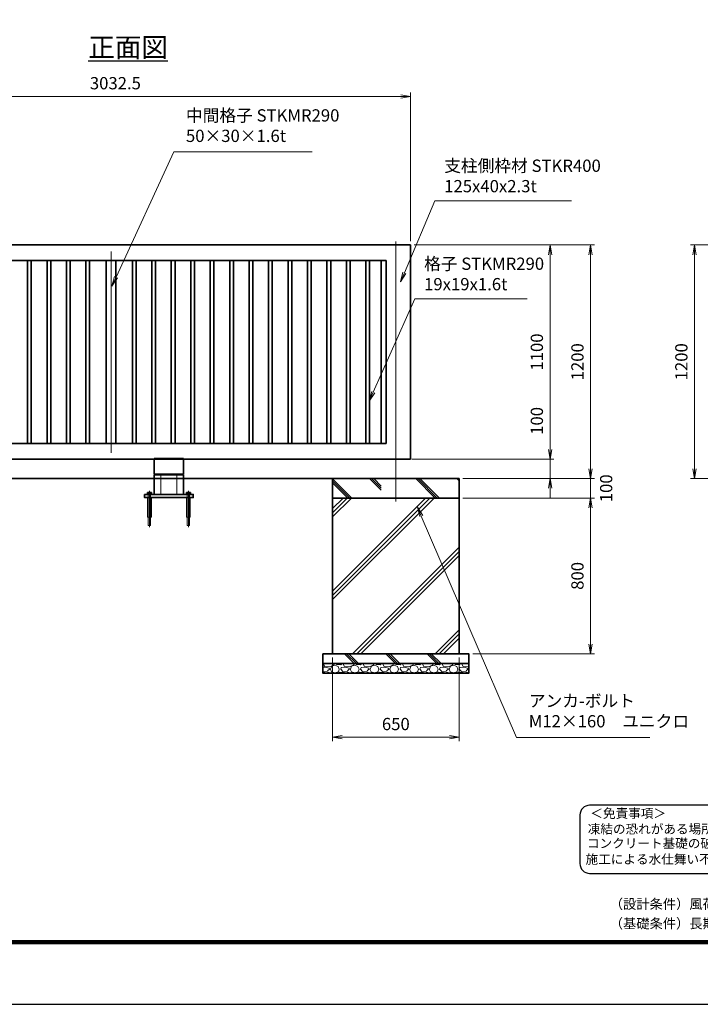
# Model space of a CAD drawing. Units: millimetres. Extents: x 0 to 12058, y 0 to 8400.
# Drawn here: x 3444 to 6942, y 0 to 5058 of the extents above; entities that cross this region are included whole.
import ezdxf

# ---------------------------------------------------------------- set-up
doc = ezdxf.new("R2010")
doc.units = ezdxf.units.MM
doc.header["$PDMODE"] = 35
doc.linetypes.add('AM_ISO02W050', pattern=[7.5, 6, -1.5])
doc.linetypes.add('AM_ISO08W050', pattern=[18, 12, -1.5, 3, -1.5])
doc.layers.add('D-TTL', color=2, linetype='Continuous')
doc.layers.add('D-TTL-TXT', color=7, linetype='Continuous')
for name, color, linetype, lineweight in [('ハッチング', 8, 'Continuous', 13), ('外形線', 7, 'Continuous', 35), ('寸法線', 4, 'Continuous', 18), ('文字', 254, 'Continuous', 25), ('細線', 2, 'Continuous', 35), ('軸線', 200, 'AM_ISO08W050', 15), ('隠れ線', 140, 'AM_ISO02W050', 18)]:
    doc.layers.add(name, color=color, linetype=linetype, lineweight=lineweight)
doc.styles.add('ACISOTS', font='simplex.shx', dxfattribs={"width": 0.8, "bigfont": 'bigfont.shx'})
doc.styles.get("Standard").update_dxf_attribs({"font": 'romans.shx', "width": 0.8, "bigfont": 'bigfont.shx'})
doc.styles.add('ゴシック', font='txt')
doc.dimstyles.new('AM_ISO$0', dxfattribs={"dimtxt": 3.15, "dimasz": 2.5, "dimexe": 1, "dimexo": 1, "dimgap": 1.4, "dimtad": 1, "dimdsep": 46, "dimtxsty": 'ACISOTS', "dimblk": 'OPEN', "dimcen": 0, "dimclrd": 256, "dimclre": 256, "dimclrt": 254, "dimazin": 2, "dimtp": 0.1, "dimtm": 0.1, "dimtfac": 0.71, "dimtix": 1, "dimtmove": 1, "dimatfit": 3, "dimldrblk": 'OPEN', "dimfxl": 1, "dimlwd": -1, "dimlwe": -1, "dimarcsym": 0})

# ---------------------------------------------------------------- blocks, each defined once
blk = doc.blocks.new('PROFSP005ACXU6')
at = {"layer": '外形線'}
for p, q in [((0.6, 8.3), (0, 8.3)), ((0, 8.3), (0, 0)), ((0, -8.3), (0, 0)), ((5.4, 10.4), (0.6, 10.4)), ((0.6, 10.4), (0.6, 8.3)), ((0.6, 8.3), (0.6, 0)), ((10, 5.2), (0.6, 5.2)), ((10, 10.4), (5.4, 10.4)), ((10.8, 9), (10, 10.4)), ((10.8, 0), (10.8, 9)), ((0.6, -8.3), (0, -8.3)), ((0.6, -8.3), (0.6, 0)), ((10, -5.2), (0.6, -5.2)), ((0.6, -10.4), (0.6, -8.3)), ((5.4, -10.4), (0.6, -10.4)), ((10, -10.4), (5.4, -10.4)), ((10.8, -9), (10, -10.4)), ((10.8, 0), (10.8, -9))]:
    blk.add_line(p, q, dxfattribs=at)
for centre, radius, start, end in [((6.2, 7.8), 4.6, 325.6159, 34.3841), ((-6.4, 0), 17.2, 342.4121, 17.5879), ((6.2, -7.8), 4.6, 325.6159, 34.3841)]:
    blk.add_arc(centre, radius, start, end, dxfattribs=at)
blk = doc.blocks.new('A$C7A822601')
at = {"zscale": 0.7000000000000001, "rotation": 89.99999999999999}
blk.add_blockref('PROFSP005ACXU6', (0, 0), dxfattribs=at)
blk = doc.blocks.new('A$C6D307EEA')
at = {"layer": '外形線'}
for p, q in [((-1241.2, 202.4), (-1241.2, 123.4)), ((-1241.2, 202.4), (-1091.2, 202.4)), ((-1091.2, 202.4), (-1091.2, 123.4)), ((-1091.2, 123.4), (-1241.2, 123.4)), ((-1091.2, 118.4), (-1241.2, 118.4)), ((-1241.2, 118.4), (-1241.2, 18.4)), ((-1091.2, 118.4), (-1091.2, 18.4))]:
    blk.add_line(p, q, dxfattribs=at)
blk.add_lwpolyline([(-1291.2, 18.4), (-1041.2, 18.4), (-1041.2, 2.4), (-1291.2, 2.4)], close=True, dxfattribs=at)
at = {"layer": '細線'}
for p, q in [((-1207.5, 123.4), (-1207.5, 118.4)), ((-1124.9, 123.4), (-1124.9, 118.4))]:
    blk.add_line(p, q, dxfattribs=at)
at = {"layer": '軸線'}
for p, q in [((-1266.2, 37.8), (-1266.2, -150.1)), ((-1066.2, 37.8), (-1066.2, -150.1))]:
    blk.add_line(p, q, dxfattribs=at)
at = {"layer": '隠れ線'}
for p, q in [((-1207.5, 118.4), (-1207.5, 18.4)), ((-1124.9, 118.4), (-1124.9, 18.4)), ((-1276.2, 2.4), (-1276.2, -97.6)), ((-1272.2, 18.4), (-1272.2, 2.4)), ((-1272.2, 2.4), (-1272.2, -141.6)), ((-1260.2, 18.4), (-1260.2, 2.4)), ((-1260.2, -141.6), (-1260.2, 2.4)), ((-1256.2, -97.6), (-1256.2, 2.4)), ((-1076.2, 2.4), (-1076.2, -97.6)), ((-1072.2, 18.4), (-1072.2, 2.4)), ((-1072.2, 2.4), (-1072.2, -141.6)), ((-1060.2, 18.4), (-1060.2, 2.4)), ((-1060.2, -141.6), (-1060.2, 2.4)), ((-1056.2, -97.6), (-1056.2, 2.4)), ((-1276.2, -97.6), (-1256.2, -97.6)), ((-1076.2, -97.6), (-1056.2, -97.6)), ((-1272.2, -141.6), (-1260.2, -141.6)), ((-1072.2, -141.6), (-1060.2, -141.6))]:
    blk.add_line(p, q, dxfattribs=at)
at = {"layer": '細線'}
for p in [(-1266.2, 18.4), (-1066.2, 18.4)]:
    blk.add_blockref('A$C7A822601', p, dxfattribs=at)
blk = doc.blocks.new('_Open')
at = {"color": 0, "linetype": 'ByBlock', "lineweight": -2}
for p, q in [((-1, 0.17), (0, 0)), ((-1, -0.17), (0, 0)), ((0, 0), (-1, 0))]:
    blk.add_line(p, q, dxfattribs=at)
blk = doc.blocks.new('*D60')
at = {"layer": 'Defpoints', "color": 0}
for p in [(6912.1, 3900.8), (7678.8, 3900.8), (7474.8, 2700.8)]:
    blk.add_point(p, dxfattribs=at)
at = {"layer": '寸法線'}
for p, q in [((7658.8, 3900.8), (6892.1, 3900.8)), ((6912.1, 2750.8), (6912.1, 3850.8)), ((7454.8, 2700.8), (6892.1, 2700.8))]:
    blk.add_line(p, q, dxfattribs=at)
at = {"layer": '寸法線', "xscale": 50, "yscale": 50, "zscale": 50}
for p, rotation in [((6912.1, 3900.8), 90), ((6912.1, 2700.8), 270)]:
    blk.add_blockref('_Open', p, dxfattribs=dict(at, rotation=rotation))
at = {"layer": '寸法線', "color": 254, "insert": (6852.6, 3300.8), "char_height": 63, "attachment_point": 5, "rotation": 90, "style": 'ACISOTS'}
blk.add_mtext('1200', dxfattribs=at)
blk = doc.blocks.new('*D70')
at = {"layer": 'Defpoints', "color": 0}
for p in [(5439.5, 2800.8), (6169.4, 2800.8), (5702, 2700.8)]:
    blk.add_point(p, dxfattribs=at)
at = {"layer": '寸法線'}
for p, q in [((6169.4, 3085), (6169.4, 2800.8)), ((6169.4, 2850.8), (6169.4, 2900.8)), ((5459.5, 2800.8), (6189.4, 2800.8)), ((6169.4, 2700.8), (6169.4, 2800.8)), ((6169.4, 2700.8), (6169.4, 2800.8)), ((5722, 2700.8), (6189.4, 2700.8)), ((6169.4, 2650.8), (6169.4, 2600.8))]:
    blk.add_line(p, q, dxfattribs=at)
at = {"layer": '寸法線', "xscale": 50, "yscale": 50, "zscale": 50}
for p, rotation in [((6169.4, 2800.8), 270), ((6169.4, 2700.8), 90)]:
    blk.add_blockref('_Open', p, dxfattribs=dict(at, rotation=rotation))
at = {"layer": '寸法線', "color": 254, "insert": (6109.9, 2997), "char_height": 63, "attachment_point": 5, "rotation": 90, "style": 'ACISOTS'}
blk.add_mtext('100', dxfattribs=at)
blk = doc.blocks.new('*D71')
at = {"layer": 'Defpoints', "color": 0}
for p in [(5452, 3900.8), (6169.4, 3900.8), (5439.5, 2800.8)]:
    blk.add_point(p, dxfattribs=at)
at = {"layer": '寸法線'}
for p, q in [((5472, 3900.8), (6189.4, 3900.8)), ((6169.4, 2850.8), (6169.4, 3850.8)), ((5459.5, 2800.8), (6189.4, 2800.8))]:
    blk.add_line(p, q, dxfattribs=at)
at = {"layer": '寸法線', "xscale": 50, "yscale": 50, "zscale": 50}
for p, rotation in [((6169.4, 3900.8), 90), ((6169.4, 2800.8), 270)]:
    blk.add_blockref('_Open', p, dxfattribs=dict(at, rotation=rotation))
at = {"layer": '寸法線', "color": 254, "insert": (6109.9, 3350.8), "char_height": 63, "attachment_point": 5, "rotation": 90, "style": 'ACISOTS'}
blk.add_mtext('1100', dxfattribs=at)
blk = doc.blocks.new('*D72')
at = {"layer": 'Defpoints', "color": 0}
for p in [(5452, 3900.8), (6378.1, 3900.8), (5702, 2700.8)]:
    blk.add_point(p, dxfattribs=at)
at = {"layer": '寸法線'}
for p, q in [((5472, 3900.8), (6398.1, 3900.8)), ((6378.1, 2750.8), (6378.1, 3850.8)), ((5722, 2700.8), (6398.1, 2700.8))]:
    blk.add_line(p, q, dxfattribs=at)
at = {"layer": '寸法線', "xscale": 50, "yscale": 50, "zscale": 50}
for p, rotation in [((6378.1, 3900.8), 90), ((6378.1, 2700.8), 270)]:
    blk.add_blockref('_Open', p, dxfattribs=dict(at, rotation=rotation))
at = {"layer": '寸法線', "color": 254, "insert": (6318.6, 3300.8), "char_height": 63, "attachment_point": 5, "rotation": 90, "style": 'ACISOTS'}
blk.add_mtext('1200', dxfattribs=at)
blk = doc.blocks.new('*D73')
at = {"layer": 'Defpoints', "color": 0}
for p in [(5702, 2700.8), (6378.1, 2700.8), (5702, 2600.8)]:
    blk.add_point(p, dxfattribs=at)
at = {"layer": '寸法線'}
for p, q in [((6378.1, 2750.8), (6378.1, 2800.8)), ((5722, 2700.8), (6398.1, 2700.8)), ((6378.1, 2600.8), (6378.1, 2700.8)), ((5722, 2600.8), (6398.1, 2600.8)), ((6378.1, 2550.8), (6378.1, 2500.8))]:
    blk.add_line(p, q, dxfattribs=at)
at = {"layer": '寸法線', "xscale": 50, "yscale": 50, "zscale": 50}
for p, rotation in [((6378.1, 2700.8), 270), ((6378.1, 2600.8), 90)]:
    blk.add_blockref('_Open', p, dxfattribs=dict(at, rotation=rotation))
at = {"layer": '寸法線', "color": 254, "insert": (6466.1, 2650.8), "char_height": 63, "attachment_point": 5, "rotation": 90, "style": 'ACISOTS'}
blk.add_mtext('100', dxfattribs=at)
blk = doc.blocks.new('*D74')
at = {"layer": 'Defpoints', "color": 0}
for p in [(5702, 2600.8), (5752, 1800.8), (6378.1, 1800.8)]:
    blk.add_point(p, dxfattribs=at)
at = {"layer": '寸法線'}
for p, q in [((5722, 2600.8), (6398.1, 2600.8)), ((6378.1, 2550.8), (6378.1, 1850.8)), ((5772, 1800.8), (6398.1, 1800.8))]:
    blk.add_line(p, q, dxfattribs=at)
at = {"layer": '寸法線', "xscale": 50, "yscale": 50, "zscale": 50}
for p, rotation in [((6378.1, 2600.8), 90), ((6378.1, 1800.8), 270)]:
    blk.add_blockref('_Open', p, dxfattribs=dict(at, rotation=rotation))
at = {"layer": '寸法線', "color": 254, "insert": (6318.6, 2200.8), "char_height": 63, "attachment_point": 5, "rotation": 90, "style": 'ACISOTS'}
blk.add_mtext('800', dxfattribs=at)
blk = doc.blocks.new('*D75')
at = {"layer": 'Defpoints', "color": 0}
for p in [(5052, 1800.8), (5702, 1800.8), (5702, 1372.2)]:
    blk.add_point(p, dxfattribs=at)
at = {"layer": '寸法線'}
for p, q in [((5052, 1780.8), (5052, 1352.2)), ((5702, 1780.8), (5702, 1352.2)), ((5102, 1372.2), (5652, 1372.2))]:
    blk.add_line(p, q, dxfattribs=at)
at = {"layer": '寸法線', "xscale": 50, "yscale": 50, "zscale": 50, "rotation": 180}
blk.add_blockref('_Open', (5052, 1372.2), dxfattribs=at)
at = {"layer": '寸法線', "xscale": 50, "yscale": 50, "zscale": 50}
blk.add_blockref('_Open', (5702, 1372.2), dxfattribs=at)
at = {"layer": '寸法線', "color": 254, "insert": (5377, 1431.7), "char_height": 63, "attachment_point": 5, "style": 'ACISOTS'}
blk.add_mtext('650', dxfattribs=at)
blk = doc.blocks.new('*S37')
at = {"layer": '寸法線', "linetype": 'Continuous'}
for p, q in [((-862813.4, 2747895.2), (-862833.2, 2747941.1)), ((-862805.7, 2747898.5), (-862833.2, 2747941.1)), ((-862833.2, 2747941.1), (-862821, 2747891.9))]:
    blk.add_line(p, q, dxfattribs=at)
at = {"layer": '寸法線'}
for p, q in [((-862323.7, 2746758.2), (-862813.4, 2747895.2)), ((-861639.5, 2746758.2), (-862323.7, 2746758.2))]:
    blk.add_line(p, q, dxfattribs=at)
at = {"layer": '寸法線', "color": 254, "insert": (-862260.7, 2746789.7), "char_height": 63, "attachment_point": 7, "style": 'ACISOTS'}
blk.add_mtext('アンカ-ボルト\\PM12×160\u3000ユニクロ', dxfattribs=at)
blk = doc.blocks.new('*S40')
at = {"layer": '寸法線'}
for p, q in [((-862742.8, 2749514.9), (-862899.9, 2749144.9)), ((-862041.3, 2749514.9), (-862742.8, 2749514.9))]:
    blk.add_line(p, q, dxfattribs=at)
at = {"layer": '寸法線', "linetype": 'Continuous'}
for p, q in [((-862907.6, 2749148.2), (-862919.5, 2749098.9)), ((-862899.9, 2749144.9), (-862919.5, 2749098.9)), ((-862919.5, 2749098.9), (-862892.3, 2749141.7))]:
    blk.add_line(p, q, dxfattribs=at)
at = {"layer": '寸法線', "color": 254, "insert": (-862695.5, 2749538.5), "char_height": 63, "attachment_point": 7, "style": 'ACISOTS'}
blk.add_mtext('支柱側枠材 STKR400 \\P125x40x2.3t ', dxfattribs=at)
blk = doc.blocks.new('*S41')
at = {"layer": '寸法線'}
for p, q in [((-862846.1, 2749011.5), (-863059.8, 2748531.6)), ((-862268.4, 2749011.5), (-862846.1, 2749011.5))]:
    blk.add_line(p, q, dxfattribs=at)
at = {"layer": '寸法線', "linetype": 'Continuous'}
for p, q in [((-863067.4, 2748535), (-863080.2, 2748485.9)), ((-863059.8, 2748531.6), (-863080.2, 2748485.9)), ((-863080.2, 2748485.9), (-863052.2, 2748528.2))]:
    blk.add_line(p, q, dxfattribs=at)
at = {"layer": '寸法線', "color": 254, "insert": (-862798.8, 2749035.1), "char_height": 63, "attachment_point": 7, "style": 'ACISOTS'}
blk.add_mtext('格子 STKMR290\\P19x19x1.6t  ', dxfattribs=at)
blk = doc.blocks.new('*D80')
at = {"layer": 'Defpoints', "color": 0}
for p in [(5452, 4664.2), (2419.5, 3900.8), (5452, 3900.8)]:
    blk.add_point(p, dxfattribs=at)
at = {"layer": '寸法線'}
for p, q in [((2419.5, 3920.8), (2419.5, 4684.2)), ((2469.5, 4664.2), (5402, 4664.2)), ((5452, 3920.8), (5452, 4684.2))]:
    blk.add_line(p, q, dxfattribs=at)
at = {"layer": '寸法線', "xscale": 50, "yscale": 50, "zscale": 50, "rotation": 180}
blk.add_blockref('_Open', (2419.5, 4664.2), dxfattribs=at)
at = {"layer": '寸法線', "xscale": 50, "yscale": 50, "zscale": 50}
blk.add_blockref('_Open', (5452, 4664.2), dxfattribs=at)
at = {"layer": '寸法線', "color": 254, "insert": (3935.8, 4723.7), "char_height": 63, "attachment_point": 5, "style": 'ACISOTS'}
blk.add_mtext('3032.5', dxfattribs=at)
blk = doc.blocks.new('*S43')
at = {"layer": '寸法線'}
for p, q in [((-864085.6, 2749765.5), (-864381.9, 2749122.1)), ((-863374.6, 2749765.5), (-864085.6, 2749765.5))]:
    blk.add_line(p, q, dxfattribs=at)
at = {"layer": '寸法線', "linetype": 'Continuous'}
for p, q in [((-864389.4, 2749125.6), (-864402.8, 2749076.7)), ((-864381.9, 2749122.1), (-864402.8, 2749076.7)), ((-864402.8, 2749076.7), (-864374.3, 2749118.7))]:
    blk.add_line(p, q, dxfattribs=at)
at = {"layer": '寸法線', "color": 254, "insert": (-864022.6, 2749797), "char_height": 63, "attachment_point": 7, "style": 'ACISOTS'}
blk.add_mtext('中間格子 STKMR290\\P50×30×1.6t', dxfattribs=at)

msp = doc.modelspace()

# ---------------------------------------------------------------- hatches: boundary and pattern name
at = {"layer": 'ハッチング'}
h = msp.add_hatch(dxfattribs=at)
h.set_pattern_fill('JIS_RC_10', color=256, scale=15, angle=90)
h.set_pattern_definition([(135, (-93090.41, 167642.36), (-106.06602, -106.06602), []), (135, (-93090.41, 167653.24), (-106.06602, -106.06602), []), (135, (-93090.41, 167664.11), (-106.06602, -106.06602), [])])
edge = h.paths.add_edge_path()
edge.add_line((5269.137, 2617.434), (5269.137, 2626.83))
edge.add_arc((5271.736, 2623.033), 4.6, 115.615842, 124.384135, ccw=False)
edge.add_line((5269.747, 2627.181), (5270.53, 2627.634))
edge.add_line((5270.53, 2627.634), (5271.736, 2627.634))
edge.add_line((5271.736, 2627.634), (5279.53, 2627.634))
edge.add_line((5279.53, 2627.634), (5287.324, 2627.634))
edge.add_line((5287.324, 2627.634), (5288.53, 2627.634))
edge.add_line((5288.53, 2627.634), (5289.313, 2627.181))
edge.add_arc((5287.324, 2623.033), 4.6, 55.615865, 64.384158, ccw=False)
edge.add_line((5289.922, 2626.83), (5289.922, 2617.434))
edge.add_line((5289.922, 2617.434), (5287.83, 2617.434))
edge.add_line((5287.83, 2617.434), (5287.83, 2616.834))
edge.add_line((5287.83, 2616.834), (5302.03, 2616.834))
edge.add_line((5302.03, 2616.834), (5302.03, 2700.834))
edge.add_line((5302.03, 2700.834), (5052.03, 2700.834))
edge.add_line((5052.03, 2700.834), (5052.03, 2600.834))
edge.add_line((5052.03, 2600.834), (5259.53, 2600.834))
edge.add_line((5259.53, 2600.834), (5259.53, 2616.834))
edge.add_line((5259.53, 2616.834), (5271.23, 2616.834))
edge.add_line((5271.23, 2616.834), (5271.23, 2617.434))
edge.add_line((5271.23, 2617.434), (5269.137, 2617.434))
h = msp.add_hatch(dxfattribs=at)
h.set_pattern_fill('JIS_RC_10', color=256, scale=15, angle=90)
h.set_pattern_definition([(135, (-93065.41, 167642.36), (-106.06602, -106.06602), []), (135, (-93065.41, 167653.24), (-106.06602, -106.06602), []), (135, (-93065.41, 167664.11), (-106.06602, -106.06602), [])])
edge = h.paths.add_edge_path()
edge.add_line((5464.137, 2617.434), (5464.137, 2626.83))
edge.add_arc((5466.736, 2623.033), 4.6, 115.615842, 124.384135, ccw=False)
edge.add_line((5464.747, 2627.181), (5465.53, 2627.634))
edge.add_line((5465.53, 2627.634), (5466.736, 2627.634))
edge.add_line((5466.736, 2627.634), (5474.53, 2627.634))
edge.add_line((5474.53, 2627.634), (5482.324, 2627.634))
edge.add_line((5482.324, 2627.634), (5483.53, 2627.634))
edge.add_line((5483.53, 2627.634), (5484.313, 2627.181))
edge.add_arc((5482.324, 2623.033), 4.6, 55.615865, 64.384158, ccw=False)
edge.add_line((5484.922, 2626.83), (5484.922, 2617.434))
edge.add_line((5484.922, 2617.434), (5482.83, 2617.434))
edge.add_line((5482.83, 2617.434), (5482.83, 2616.834))
edge.add_line((5482.83, 2616.834), (5494.53, 2616.834))
edge.add_line((5494.53, 2616.834), (5494.53, 2600.834))
edge.add_line((5494.53, 2600.834), (5702.03, 2600.834))
edge.add_line((5702.03, 2600.834), (5702.03, 2700.834))
edge.add_line((5702.03, 2700.834), (5452.03, 2700.834))
edge.add_line((5452.03, 2700.834), (5452.03, 2616.834))
edge.add_line((5452.03, 2616.834), (5466.23, 2616.834))
edge.add_line((5466.23, 2616.834), (5466.23, 2617.434))
edge.add_line((5466.23, 2617.434), (5464.137, 2617.434))
h = msp.add_hatch(dxfattribs=at)
h.set_pattern_fill('JIS_RC_10', color=256, scale=30)
h.set_pattern_definition([(45, (-89077.9, 167642.36), (-212.13203, 212.13203), []), (45, (-89056.16, 167642.36), (-212.13203, 212.13203), []), (45, (-89034.4, 167642.36), (-212.13203, 212.13203), [])])
h.paths.add_polyline_path([(5702.03, 2600.834), (5458.53, 2600.834), (5294.53, 2600.834), (5052.03, 2600.834), (5052.03, 1800.834), (5702.03, 1800.834)])
h = msp.add_hatch(dxfattribs=at)
h.set_pattern_fill('JIS_RC_10', color=256, scale=15, angle=90)
h.set_pattern_definition([(135, (-6398.44, -3021.8), (-106.066, -106.066), []), (135, (-6398.44, -3010.92), (-106.066, -106.066), []), (135, (-6398.44, -3000.04), (-106.066, -106.066), [])])
h.paths.add_polyline_path([(5752.03, 1800.834), (5002.03, 1800.834), (5002.03, 1750.834), (5752.03, 1750.834)])
h = msp.add_hatch(dxfattribs=at)
h.set_pattern_fill('GRAVEL', color=256, scale=4)
h.set_pattern_definition([(228.01279, (-10408.067, 299.319), (-812.8, -914.4), [13.66886, -1353.21935]), (184.96974, (-10417.211, 289.159), (1219.1999995, 101.6000058), [23.4562, -2322.16196]), (132.510447, (-10440.579, 287.127), (1016.0000004, -1117.5999996), [16.53926, -1637.3889]), (267.27369, (-10480.203, 261.727), (101.6000002, 2032), [21.3602, -2114.6575]), (292.833654, (-10481.219, 240.391), (-508, 1219.2), [20.94535, -2073.5923]), (357.27369, (-10473.091, 221.087), (-2032, 101.6000002), [21.3602, -2114.6575]), (37.69424, (-10451.755, 220.0712), (-1320.79999994, -1016.0000001), [28.24775, -2796.5246]), (72.255328, (-10429.403, 237.343), (711.2000002, 2235.1999999), [26.6688, -2640.21026]), (121.429566, (-10421.275, 262.743), (-812.8000001, 1320.8), [21.4325, -2121.8218]), (175.23636, (-10432.451, 281.031), (1117.6, -101.6), [24.46853, -1198.9575]), (222.397438, (-10456.835, 283.0632), (-1219.19999996, -1117.60000004), [31.6431, -3132.6709]), (138.814075, (-10379.619, 260.711), (-711.2, 609.6), [10.8002, -1069.22263]), (171.469234, (-10387.747, 267.823), (1320.8, -203.1999998), [20.5473, -2034.18556]), (225, (-10408.07, 270.87), (-1e-14, -101.6), [14.3684, -129.3157]), (203.19859, (-10415.179, 283.063), (508, 203.2), [7.73765, -766.0249]), (291.80141, (-10422.29, 280.015), (-101.6, 304.8), [10.9426, -536.1901]), (30.96376, (-10418.227, 269.855), (304.8, 203.2), [17.7728, -574.6519]), (161.56505, (-10402.987, 279), (203.2, -101.6), [12.8515, -308.4359]), (16.38954, (-10481.219, 280.015), (1016, 304.8), [18.0035, -1782.35307]), (70.346176, (-10463.947, 285.095), (-406.4, -1117.6), [15.10396, -1495.2886]), (293.19859, (-10402.987, 299.319), (-203.2, 508), [15.4752, -758.28734]), (343.61046, (-10396.891, 285.095), (-1016, 304.8), [18.0035, -1782.35307]), (339.443955, (-10481.219, 217.023), (-508, 203.2), [17.3614, -850.7094]), (294.77514, (-10464.963, 210.927), (-508.0000006, 1117.5999997), [14.5469, -1440.14374]), (66.80141, (-10401.971, 197.719), (203.2, 508), [15.4752, -758.28734]), (17.354025, (-10395.875, 211.943), (-1320.8, -406.4), [17.0313, -1686.09504]), (69.443955, (-10451.755, 197.719), (-203.2, -508), [8.6807, -859.3901]), (101.30993, (-10408.067, 197.72), (-101.6, 406.4), [5.1806, -512.8798]), (165.96376, (-10409.083, 202.8), (304.8, -101.6), [20.94535, -397.9622]), (186.009006, (-10429.403, 207.879), (1016, 101.6), [19.4107, -1921.6546]), (303.69007, (-10418.227, 260.71), (-101.6, 203.2), [14.65296, -351.67105]), (353.157227, (-10410.099, 248.519), (1727.2, -203.1999999), [25.58227, -2532.64036]), (60.945396, (-10384.699, 245.471), (-406.4, -711.2), [10.4603, -1035.5757]), (90, (-10379.62, 254.62), (-101.6, 101.6), [6.096, -95.504]), (120.256437, (-10431.435, 210.927), (406.4, -711.2), [14.1147, -1397.35763]), (48.01279, (-10438.547, 223.119), (812.8, 914.4), [27.3377, -1339.5505]), (0, (-10420.26, 243.44), (101.6, 101.6), [26.416, -75.184]), (325.304846, (-10393.843, 243.439), (1016.0000004, -711.1999995), [16.0644, -1590.37267]), (254.0546, (-10380.635, 234.295), (-101.6, -406.4), [14.79316, -724.866]), (207.645975, (-10384.699, 220.071), (-1930.4000001, -1015.9999999), [24.0858, -2384.4986]), (175.42608, (-10406.035, 208.895), (-1320.8, 101.6), [25.4812, -2522.63386])])
h.paths.add_polyline_path([(5752.03, 1700.834), (5752.03, 1750.834), (5002.03, 1750.834), (5002.03, 1700.834)])

# ---------------------------------------------------------------- linework, layer by layer
at = {"layer": 'D-TTL', "color": 7}
for points in [[(0, 0), (11880, 0), (11880, 8400), (0, 8400)], [(381.857, 8089.714), (11498.143, 8089.714), (11498.143, 311.143), (381.857, 311.143)], [(385.393, 8086.179), (11494.607, 8086.179), (11494.607, 314.679), (385.393, 314.679)], [(388.929, 8082.643), (11491.071, 8082.643), (11491.071, 318.214), (388.929, 318.214)], [(392.464, 8079.107), (11487.536, 8079.107), (11487.536, 321.75), (392.464, 321.75)], [(396, 8075.571), (11484, 8075.571), (11484, 325.286), (396, 325.286)]]:
    msp.add_lwpolyline(points, close=True, dxfattribs=at)
at = {"layer": 'D-TTL-TXT', "color": 2}
msp.add_lwpolyline([(8818.628, 672.584, 0.41421356), (8868.628, 722.584), (8868.628, 972.584, 0.41421356), (8818.628, 1022.584), (6373.078, 1022.584, 0.41421356), (6323.078, 972.584), (6323.078, 722.584, 0.41421356), (6373.078, 672.584)], format="xyb", close=True, dxfattribs=at)
at = {"layer": '外形線'}
for p, q in [((2419.53, 3900.834), (5452.03, 3900.834)), ((5452.03, 3900.834), (5452.03, 2800.834)), ((2499.53, 3820.834), (5327.03, 3820.834)), ((5327.03, 3820.834), (5327.03, 2880.834)), ((5327.03, 2880.834), (2499.53, 2880.834)), ((5452.03, 2800.834), (2419.53, 2800.834)), ((2052.03, 2700.834), (5702.03, 2700.834))]:
    msp.add_line(p, q, dxfattribs=at)
for points in [[(3484.405, 2880.834), (3503.405, 2880.834), (3503.405, 3820.834), (3484.405, 3820.834)], [(3584.405, 2880.834), (3603.405, 2880.834), (3603.405, 3820.834), (3584.405, 3820.834)], [(3684.405, 2880.834), (3703.405, 2880.834), (3703.405, 3820.834), (3684.405, 3820.834)], [(3784.405, 2880.834), (3803.405, 2880.834), (3803.405, 3820.834), (3784.405, 3820.834)], [(3888.28, 2880.834), (3938.28, 2880.834), (3938.28, 3820.834), (3888.28, 3820.834)], [(4042.155, 2880.834), (4023.155, 2880.834), (4023.155, 3820.834), (4042.155, 3820.834)], [(4142.155, 2880.834), (4123.155, 2880.834), (4123.155, 3820.834), (4142.155, 3820.834)], [(4242.155, 2880.834), (4223.155, 2880.834), (4223.155, 3820.834), (4242.155, 3820.834)], [(4342.155, 2880.834), (4323.155, 2880.834), (4323.155, 3820.834), (4342.155, 3820.834)], [(4442.155, 2880.834), (4423.155, 2880.834), (4423.155, 3820.834), (4442.155, 3820.834)], [(4542.155, 2880.834), (4523.155, 2880.834), (4523.155, 3820.834), (4542.155, 3820.834)], [(4642.155, 2880.834), (4623.155, 2880.834), (4623.155, 3820.834), (4642.155, 3820.834)], [(4723.155, 2880.834), (4742.155, 2880.834), (4742.155, 3820.834), (4723.155, 3820.834)], [(4823.155, 2880.834), (4842.155, 2880.834), (4842.155, 3820.834), (4823.155, 3820.834)], [(4923.155, 2880.834), (4942.155, 2880.834), (4942.155, 3820.834), (4923.155, 3820.834)], [(5023.155, 2880.834), (5042.155, 2880.834), (5042.155, 3820.834), (5023.155, 3820.834)], [(5123.155, 2880.834), (5142.155, 2880.834), (5142.155, 3820.834), (5123.155, 3820.834)], [(5223.155, 2880.834), (5242.155, 2880.834), (5242.155, 3820.834), (5223.155, 3820.834)], [(5052.03, 2600.834), (5702.03, 2600.834), (5702.03, 2700.834), (5052.03, 2700.834)], [(5052.03, 2600.834), (5702.03, 2600.834), (5702.03, 1800.834), (5052.03, 1800.834)], [(5002.03, 1800.834), (5752.03, 1800.834), (5752.03, 1750.834), (5002.03, 1750.834)], [(5752.03, 1750.834), (5002.03, 1750.834), (5002.03, 1700.834), (5752.03, 1700.834)]]:
    msp.add_lwpolyline(points, close=True, dxfattribs=at)
at = {"layer": '細線'}
msp.add_line((5302.03, 3820.834), (5302.03, 2880.834), dxfattribs=at)
at = {"layer": '軸線'}
for p, q in [((5377.03, 3918.888), (5377.03, 2582.321)), ((3913.28, 3867.834), (3913.28, 2833.834))]:
    msp.add_line(p, q, dxfattribs=at)

# ---------------------------------------------------------------- block references
at = {"layer": '外形線'}
msp.add_blockref('A$C6D307EEA', (5377.03, 2600.834), dxfattribs=at)
at = {"layer": '寸法線'}
for name in ['*S43', '*S40', '*S41', '*S37']:
    msp.add_blockref(name, (868321.015, -2745386.787), dxfattribs=at)

# ---------------------------------------------------------------- texts
at = {"layer": 'D-TTL-TXT', "style": 'ゴシック'}
for s, p in [('＜免責事項＞ \u3000\u3000', (6376.784, 957.194)), ('凍結の恐れがある場所への設置は、内部に溜まった雨水等の凍結融解により支柱の破損や', (6363.26, 876.697)), ('コンクリート基礎の破損の恐れがありますので施工時、水仕舞いを行ってください。', (6359.149, 803.274)), ('施工による水仕舞い不備で起こる支柱・基礎の破損について当社は責任を負いかねます。 ', (6352.157, 721.782))]:
    msp.add_text(s, height=47.5, dxfattribs=at).set_placement(p)
at = {"layer": 'D-TTL-TXT', "linetype": 'Continuous', "style": 'ゴシック'}
for s, p in [('（設計条件）風荷重：昭和57年改正 建築基準法・同施行令に基づく風圧力に準拠。', (6476.286, 490.157)), ('（基礎条件）長期許容地耐力98kN/m の場合。', (6476.286, 390.157))]:
    msp.add_text(s, height=50, dxfattribs=at).set_placement(p)
at = {"layer": '文字', "color": 254, "lineweight": 25, "insert": (3796.664, 4965.911), "char_height": 100, "width": 657.54514, "attachment_point": 1}
msp.add_mtext('{\\L正面図}', dxfattribs=at)

# ---------------------------------------------------------------- dimensions: what is measured, and where the dimension line sits
at = {"layer": '寸法線'}
for base, p1, p2, override, picture, middle in [((5452.03, 4664.196), (2419.53, 3900.834), (5452.03, 3900.834), {"dimscale": 20}, '*D80', (3935.78, 4723.696)), ((5702.03, 1372.233), (5052.03, 1800.834), (5702.03, 1800.834), {"dimscale": 20, "dimpost": ''}, '*D75', (5377.03, 1431.733))]:
    dim = msp.add_linear_dim(base=base, p1=p1, p2=p2, dimstyle='AM_ISO$0', override=override, dxfattribs=at)
    dim.commit()
    dim.dimension.update_dxf_attribs({"geometry": picture, "text_midpoint": middle})
for base, p1, p2, override, picture, middle in [((6169.383, 3900.834), (5439.53, 2800.834), (5452.03, 3900.834), {"dimscale": 20}, '*D71', (6109.883, 3350.834)), ((6378.12, 3900.834), (5702.03, 2700.834), (5452.03, 3900.834), {"dimscale": 20}, '*D72', (6318.62, 3300.834)), ((6912.132, 3900.834), (7474.85, 2700.834), (7678.85, 3900.834), {"dimscale": 20, "dimpost": ''}, '*D60', (6852.632, 3300.834)), ((6378.12, 1800.834), (5702.03, 2600.834), (5752.03, 1800.834), {"dimscale": 20}, '*D74', (6318.62, 2200.834))]:
    dim = msp.add_linear_dim(base=base, p1=p1, p2=p2, angle=90, dimstyle='AM_ISO$0', override=override, dxfattribs=at)
    dim.commit()
    dim.dimension.update_dxf_attribs({"geometry": picture, "text_midpoint": middle})
for base, p1, p2, override, picture, middle in [((6169.383, 2800.834), (5702.03, 2700.834), (5439.53, 2800.834), {"dimscale": 20}, '*D70', (6129.573, 2997.028)), ((6378.12, 2700.834), (5702.03, 2600.834), (5702.03, 2700.834), {"dimscale": 20, "dimtmove": 2}, '*D73', (6466.142, 2650.834))]:
    dim = msp.add_linear_dim(base=base, p1=p1, p2=p2, angle=90, dimstyle='AM_ISO$0', override=override, dxfattribs=at)
    dim.commit()
    dim.dimension.update_dxf_attribs({"geometry": picture, "text_midpoint": middle, "dimtype": 160})

doc.saveas('drawing.dxf')
